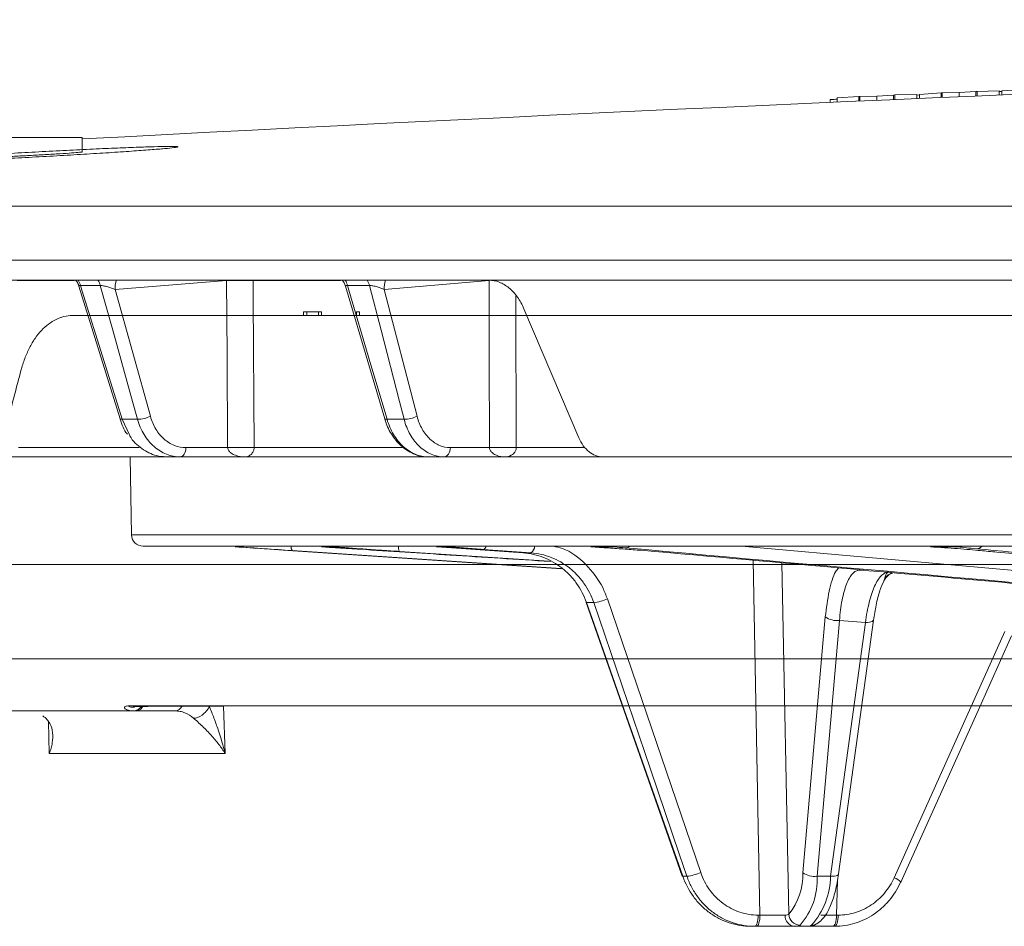
# Model space of a CAD drawing. Units: inches. Extents: x 0 to 543, y -58 to 199.
# Drawn here: x 3 to 6, y 11 to 14 of the extents above; entities that cross this region are included whole.
import ezdxf

# ---------------------------------------------------------------- set-up
doc = ezdxf.new("R2010")
doc.units = ezdxf.units.IN
doc.header["$MEASUREMENT"] = 0

msp = doc.modelspace()

# ---------------------------------------------------------------- linework, layer by layer
at = {"color": 0, "linetype": 'Continuous', "lineweight": 5}
for p, q in [((5.1293, 13.6462), (5.0725, 13.6424)), ((5.1324, 13.6463), (5.1293, 13.6462)), ((5.1293, 13.6342), (5.1293, 13.6462)), ((5.1771, 13.6474), (5.1324, 13.6463)), ((5.1324, 13.6343), (5.1324, 13.6463)), ((5.2209, 13.6502), (5.1771, 13.6474)), ((5.1771, 13.6363), (5.1771, 13.6474)), ((5.2244, 13.6503), (5.2209, 13.6502)), ((5.2209, 13.6382), (5.2209, 13.6502)), ((5.2816, 13.6516), (5.2244, 13.6503)), ((5.2244, 13.6383), (5.2244, 13.6503)), ((5.2816, 13.6408), (5.2816, 13.6516)), ((5.2888, 13.6504), (5.2816, 13.65)), ((5.3456, 13.6556), (5.2888, 13.6519)), ((5.2888, 13.6411), (5.2888, 13.6519)), ((5.3487, 13.6557), (5.3456, 13.6556)), ((5.3456, 13.6436), (5.3456, 13.6556)), ((5.3934, 13.6568), (5.3487, 13.6557)), ((5.3487, 13.6437), (5.3487, 13.6557)), ((5.4372, 13.6595), (5.3934, 13.6568)), ((5.3934, 13.6457), (5.3934, 13.6568)), ((5.4407, 13.6597), (5.4372, 13.6595)), ((5.4372, 13.6475), (5.4372, 13.6595)), ((5.498, 13.6609), (5.4407, 13.6597)), ((5.4407, 13.6477), (5.4407, 13.6597)), ((5.498, 13.6501), (5.498, 13.6609)), ((5.5052, 13.6595), (5.498, 13.6593)), ((5.5619, 13.6648), (5.5052, 13.6612)), ((5.5052, 13.6504), (5.5052, 13.6612)), ((5.0541, 13.6308), (5.0541, 13.6383)), ((5.0725, 13.6316), (5.0725, 13.6424)), ((2.8417, 13.5384), (3.0873, 13.5384)), ((3.0873, 13.5006), (3.0873, 13.5384)), ((0.1508, 13.358), (13.1576, 13.358)), ((13.1416, 13.2162), (0.011, 13.2162)), ((4.237, 13.163), (1.701, 13.163)), ((3.0658, 13.1619), (2.9157, 13.1619)), ((3.467, 13.1619), (3.1737, 13.1382)), ((3.467, 13.1619), (3.4669, 13.163)), ((3.5367, 13.1619), (3.5367, 13.163)), ((3.7667, 13.1619), (3.5367, 13.1619)), ((4.1571, 13.1619), (3.8816, 13.1382)), ((3.0786, 13.1474), (3.1871, 12.7982)), ((3.1348, 13.1489), (3.0826, 13.1489)), ((3.1737, 13.1382), (3.2664, 12.805)), ((3.7799, 13.147), (3.8826, 12.7986)), ((3.8426, 13.1489), (3.785, 13.1489)), ((3.8816, 13.1382), (3.9677, 12.805)), ((3.7079, 13.08), (3.6693, 13.08)), ((3.6693, 13.07), (3.6693, 13.08)), ((3.6774, 13.07), (3.6774, 13.08)), ((3.7083, 13.07), (3.7083, 13.08)), ((3.7166, 13.08), (3.7083, 13.08)), ((3.7166, 13.07), (3.7166, 13.08)), ((3.8087, 13.07), (3.8087, 13.08)), ((3.8159, 13.08), (3.8087, 13.08)), ((3.8159, 13.07), (3.8159, 13.08)), ((4.3933, 12.7484), (4.2488, 13.0878)), ((3.2326, 12.7971), (3.192, 12.7971)), ((3.192, 12.7971), (3.2113, 12.7564)), ((3.9336, 12.7971), (3.8887, 12.7971)), ((2.9194, 12.7227), (3.2366, 12.7227)), ((3.3598, 12.7227), (3.4694, 12.7227)), ((3.5392, 12.7227), (3.9288, 12.7227)), ((4.0553, 12.7227), (4.1583, 12.7227)), ((4.2287, 12.7227), (4.4051, 12.7227)), ((4.4513, 12.6984), (2.3953, 12.6984)), ((3.2133, 12.6984), (3.2169, 12.4929)), ((8.4698, 12.6984), (4.4558, 12.6984)), ((3.2169, 12.4929), (26.4695, 12.4929)), ((26.4395, 12.4634), (3.2469, 12.4634)), ((3.4959, 12.4617), (3.4898, 12.4617)), ((3.7492, 12.4617), (3.7168, 12.4617)), ((4.0548, 12.4617), (4.0191, 12.4617)), ((4.1217, 12.4548), (4.2466, 12.4459)), ((4.1219, 12.4548), (4.1217, 12.4548)), ((4.1219, 12.4548), (4.2468, 12.4459)), ((4.2672, 12.4459), (4.1424, 12.4548)), ((4.4872, 12.4617), (4.4246, 12.4617)), ((4.8206, 12.4634), (6.2358, 12.3381)), ((5.3911, 12.4617), (5.3177, 12.4617)), ((4.3467, 12.4047), (3.6395, 12.4518)), ((4.316, 12.4242), (3.9216, 12.4495)), ((4.2468, 12.4459), (4.2466, 12.4459)), ((4.2468, 12.4459), (4.2672, 12.4459)), ((4.8694, 11.4929), (4.8512, 12.4263)), ((4.9269, 12.4196), (4.9449, 11.4953)), ((5.142, 12.4004), (5.1306, 12.4003)), ((5.1306, 12.4003), (5.2066, 12.3948)), ((4.4683, 12.3245), (4.7135, 11.6047)), ((4.412, 12.3151), (4.6649, 11.5953)), ((4.4322, 12.3148), (4.4134, 12.3148)), ((4.9823, 11.6045), (5.0412, 12.2773)), ((5.0784, 12.2678), (5.0195, 11.595)), ((5.0551, 11.595), (5.1468, 12.2629)), ((5.0761, 11.6012), (5.1678, 12.269)), ((5.1468, 12.2629), (5.0784, 12.2678)), ((5.1678, 12.2688), (5.1678, 12.269)), ((5.2221, 11.591), (5.5131, 12.2392)), ((3.4585, 12.0421), (3.4631, 11.918)), ((5.5107, 12.043), (5.8213, 12.043)), ((3.3316, 12.03), (3.2289, 12.03)), ((3.0007, 11.918), (2.9981, 12.002)), ((3.4631, 11.918), (3.0007, 11.918)), ((4.6664, 11.595), (4.6774, 11.595)), ((5.0195, 11.595), (5.0551, 11.595)), ((5.0733, 11.584), (5.0705, 11.4929)), ((4.8648, 11.4929), (4.8694, 11.4929)), ((5.0705, 11.4929), (5.0751, 11.4929)), ((5.0658, 11.4634), (4.8458, 11.4634))]:
    msp.add_line(p, q, dxfattribs=at)
at = {"color": 0, "linetype": 'Continuous', "lineweight": 5, "flags": 128}
for points in [[(5.0725, 13.6391), (5.0722, 13.6391), (5.0686, 13.639), (5.0649, 13.6388), (5.0613, 13.6387), (5.0577, 13.6385), (5.0541, 13.6383)], [(3.4694, 12.7227), (3.4681, 12.967), (3.467, 13.1619)], [(3.5367, 13.1619), (3.537, 13.1138), (3.5392, 12.7227)], [(4.1583, 12.7227), (4.1576, 12.967), (4.1571, 13.1619)], [(3.0826, 13.1489), (3.0862, 13.1372), (3.1446, 12.9493), (3.192, 12.7971)], [(3.2326, 12.7971), (3.2196, 12.8441), (3.1673, 13.0319), (3.1348, 13.1489)], [(3.785, 13.1489), (3.7884, 13.1372), (3.8438, 12.9493), (3.8887, 12.7971)], [(3.9336, 12.7971), (3.9215, 12.8441), (3.8729, 13.0319), (3.8426, 13.1489)], [(4.2276, 13.122), (4.2276, 13.1138), (4.2287, 12.7227)], [(3.192, 12.7971), (3.1895, 12.7971), (3.1879, 12.7975), (3.1871, 12.7982), (3.1871, 12.7982)], [(3.8887, 12.7971), (3.8859, 12.7971), (3.8839, 12.7975), (3.8828, 12.7982), (3.8826, 12.7986)], [(3.345, 12.6984), (3.3478, 12.6989), (3.3506, 12.7002), (3.3531, 12.7025), (3.3553, 12.7055), (3.3572, 12.7092), (3.3586, 12.7134), (3.3594, 12.718), (3.3598, 12.7227)], [(4.039, 12.6984), (4.0421, 12.6989), (4.0451, 12.7002), (4.0479, 12.7025), (4.0504, 12.7055), (4.0524, 12.7092), (4.0539, 12.7134), (4.0549, 12.718), (4.0553, 12.7227)], [(3.4959, 12.4617), (3.4989, 12.4621), (3.5016, 12.4634)], [(3.5686, 12.4564), (3.6277, 12.4524), (3.8643, 12.4364), (4.3477, 12.4038)], [(3.7563, 12.4634), (3.753, 12.4621), (3.7492, 12.4617)], [(4.0548, 12.4617), (4.0591, 12.4621), (4.0628, 12.4634)], [(4.4872, 12.4617), (4.4921, 12.462), (4.4965, 12.4634)], [(5.3911, 12.4617), (5.3965, 12.462), (5.4012, 12.4634)], [(4.4134, 12.3148), (4.4122, 12.3149), (4.4119, 12.3151)], [(4.4134, 12.3148), (4.4332, 12.2584), (4.5125, 12.0329), (4.6664, 11.595)], [(4.6774, 11.595), (4.6582, 11.6514), (4.5814, 11.8769), (4.4322, 12.3148)], [(5.1468, 12.2629), (5.1522, 12.2629), (5.157, 12.2634), (5.1611, 12.2642), (5.1643, 12.2654), (5.1666, 12.2668), (5.1677, 12.2685), (5.1678, 12.2688)], [(5.2402, 11.5793), (5.4439, 12.033), (5.5312, 12.2274)], [(3.22, 12.0395), (3.22, 12.0395), (3.22, 12.0395), (3.22, 12.0395), (3.22, 12.0395), (3.22, 12.0395), (3.22, 12.0395), (3.22, 12.0395), (3.22, 12.0395), (3.2249, 12.0395)], [(5.0551, 11.595), (5.0604, 11.5951), (5.0652, 11.5955), (5.0694, 11.5963), (5.0726, 11.5975), (5.0748, 11.5989), (5.076, 11.6006), (5.0761, 11.6012)], [(4.6664, 11.595), (4.6652, 11.5951), (4.6649, 11.5953)], [(5.2402, 11.5793), (5.24, 11.579), (5.2387, 11.5789)], [(4.8648, 11.4929), (4.8646, 11.4871), (4.8641, 11.4816), (4.8632, 11.4765), (4.8621, 11.472), (4.8607, 11.4683), (4.8591, 11.4656), (4.8574, 11.464), (4.8556, 11.4634)], [(4.8694, 11.4929), (4.8692, 11.4871), (4.8686, 11.4816), (4.8677, 11.4765), (4.8666, 11.472), (4.8652, 11.4683), (4.8636, 11.4656), (4.8619, 11.464), (4.8601, 11.4634)], [(5.0613, 11.4634), (5.0631, 11.464), (5.0648, 11.4656), (5.0664, 11.4683), (5.0678, 11.472), (5.0689, 11.4765), (5.0698, 11.4816), (5.0703, 11.4871), (5.0705, 11.4929)], [(5.0751, 11.4929), (5.0749, 11.4871), (5.0743, 11.4816), (5.0735, 11.4765), (5.0723, 11.472), (5.0709, 11.4683), (5.0693, 11.4656), (5.0676, 11.464), (5.0658, 11.4634)]]:
    msp.add_lwpolyline(points, dxfattribs=at)
at = {"color": 0, "linetype": 'Continuous', "lineweight": 5}
for centre, radius, start, end in [((14.8432, -206.4788), 220.3272, 89.333749, 93.058554), ((3.0313, 13.1341), 0.0534, 16.1375, 32.7477), ((3.0834, 13.1341), 0.0536, 16.0637, 32.6297), ((3.2483, 13.1417), 0.0746, 163.4296, 182.6635), ((3.5019, 12.0689), 1.0936, 88.1721, 91.8279), ((3.7319, 13.1346), 0.055, 15.145, 31.1361), ((3.7894, 13.1346), 0.0551, 15.0635, 31.0014), ((3.9498, 13.1411), 0.0683, 161.2934, 182.382), ((3.2295, 12.8866), 0.0895, 272.001, 294.3282), ((3.9319, 12.8824), 0.0853, 271.1666, 294.8724), ((3.5043, 11.6306), 1.0927, 88.1701, 91.8299), ((4.1935, 11.6083), 1.115, 88.1908, 91.8092), ((3.2469, 12.4934), 0.03, 181, 270), ((3.6544, 12.4617), 0.0179, 174.6759, 213.6768), ((3.9428, 12.4613), 0.0242, 174.9253, 209.021), ((4.1385, 12.4652), 0.0111, 290.4801, 350.449), ((4.2561, 12.4634), 0.0207, 302.4796, 0.0612), ((4.5151, 12.4766), 0.0176, 269.4925, 311.3365), ((5.4385, 12.4755), 0.0191, 271.6746, 320.8), ((5.1326, 12.4275), 0.0273, 252.9538, 265.8951), ((5.2054, 12.3422), 0.0525, 86.93, 89.564), ((4.4148, 12.4507), 0.1371, 277.2817, 292.9433), ((5.073, 12.3244), 0.0569, 235.9845, 275.4599), ((3.2212, 12.0565), 0.0265, 272.7118, 325.856), ((3.3295, 12.0518), 0.0219, 275.3313, 332.6748), ((4.6601, 11.7308), 0.1369, 277.2658, 292.9514), ((4.8188, 11.5994), 0.1636, 320.4545, 1.7675), ((5.0141, 11.6516), 0.0569, 235.9845, 275.4599), ((4.8394, 11.5854), 0.1804, 318.7875, 3.0518), ((4.8541, 11.5991), 0.201, 318.7357, 358.8284), ((5.2134, 11.5577), 0.0344, 38.7192, 75.2501), ((4.9238, 15.1079), 3.6154, 269.1369, 270.1853), ((4.9627, 11.4904), 0.0272, 175.6547, 262.9175), ((4.9758, 11.4975), 0.031, 184.1448, 268.6158), ((5.0053, 11.4931), 0.0266, 269.7853, 299.7502), ((5.0249, 14.1376), 2.6451, 270.0919, 270.9898), ((4.9991, 11.4934), 0.03, 270.0011, 305.6263)]:
    msp.add_arc(centre, radius, start, end, dxfattribs=at)
for points, knots in [([(3.2291, 13.5127), (3.2115, 13.5121), (3.1926, 13.5113), (3.162, 13.51), (3.1515, 13.5096), (3.1298, 13.5086), (3.1185, 13.5081), (3.0844, 13.5065), (3.0611, 13.5054), (3.013, 13.5029), (2.9882, 13.5016), (2.9393, 13.499), (2.915, 13.4976), (2.8787, 13.4955), (2.8667, 13.4948), (2.8432, 13.4935), (2.8202, 13.4921), (2.7982, 13.4907), (2.7766, 13.4893), (2.7659, 13.4886), (2.7352, 13.4866), (2.7164, 13.4853), (2.6905, 13.4835), (2.6822, 13.4829), (2.6666, 13.4817), (2.6592, 13.4811), (2.6388, 13.4795), (2.6273, 13.4785), (2.6133, 13.4771), (2.6091, 13.4767), (2.602, 13.4759), (2.599, 13.4755), (2.5919, 13.4745), (2.5895, 13.4739), (2.5896, 13.4731), (2.592, 13.4728), (2.5992, 13.4725), (2.6022, 13.4725), (2.6094, 13.4725), (2.6136, 13.4725), (2.6278, 13.4727), (2.6393, 13.4729), (2.6666, 13.4737), (2.6825, 13.4742), (2.7172, 13.4755), (2.7361, 13.4762), (2.7669, 13.4775), (2.7776, 13.478), (2.7992, 13.4789), (2.8214, 13.48), (2.8444, 13.4811), (2.8679, 13.4822), (2.8799, 13.4828), (2.9162, 13.4846), (2.9405, 13.4859), (2.9772, 13.4879), (2.9894, 13.4886), (3.014, 13.4899), (3.0262, 13.4906), (3.0623, 13.4927), (3.0856, 13.4941), (3.1196, 13.4962), (3.1308, 13.4969), (3.1525, 13.4982), (3.163, 13.4989), (3.1935, 13.5009), (3.2124, 13.5022), (3.2386, 13.5041), (3.2469, 13.5047), (3.2624, 13.5059), (3.2769, 13.507), (3.2895, 13.508), (3.3011, 13.509), (3.3064, 13.5095), (3.3205, 13.5109), (3.3276, 13.5117), (3.3371, 13.513), (3.3396, 13.5136), (3.3395, 13.5145), (3.3371, 13.5148), (3.3299, 13.515), (3.3269, 13.515), (3.3197, 13.5151), (3.3156, 13.5151), (3.3015, 13.5149), (3.2899, 13.5146), (3.2623, 13.5139), (3.2467, 13.5134), (3.2291, 13.5127)], [0, 0, 0, 0, 0.03125, 0.03125, 0.046875, 0.046875, 0.0625, 0.0625, 0.09375, 0.09375, 0.125, 0.125, 0.15625, 0.15625, 0.171875, 0.171875, 0.1875, 0.203125, 0.203125, 0.21875, 0.21875, 0.25, 0.25, 0.265625, 0.265625, 0.28125, 0.28125, 0.3125, 0.3125, 0.328125, 0.328125, 0.34375, 0.34375, 0.375, 0.375, 0.40625, 0.40625, 0.421875, 0.421875, 0.4375, 0.4375, 0.46875, 0.46875, 0.5, 0.5, 0.53125, 0.53125, 0.546875, 0.546875, 0.5625, 0.578125, 0.578125, 0.59375, 0.59375, 0.625, 0.625, 0.640625, 0.640625, 0.65625, 0.65625, 0.6875, 0.6875, 0.703125, 0.703125, 0.71875, 0.71875, 0.75, 0.75, 0.765625, 0.765625, 0.78125, 0.796875, 0.796875, 0.8125, 0.8125, 0.84375, 0.84375, 0.875, 0.875, 0.90625, 0.90625, 0.921875, 0.921875, 0.9375, 0.9375, 0.96875, 0.96875, 1, 1, 1, 1]), ([(2.8419, 13.4874), (2.8418, 13.4874), (2.8395, 13.4871), (2.8478, 13.487), (2.8671, 13.4874), (2.899, 13.4886), (2.9378, 13.4905), (2.9798, 13.4927), (3.02, 13.4951), (3.0543, 13.4974), (3.0774, 13.4992), (3.0882, 13.5004), (3.0863, 13.5006), (3.0859, 13.5006)], [0, 0, 0, 0, 0.002426, 0.109682, 0.216837, 0.324, 0.431274, 0.538714, 0.646302, 0.753958, 0.861567, 0.969039, 1, 1, 1, 1]), ([(3.0707, 13.1619), (3.0733, 13.1587), (3.0768, 13.1543), (3.0777, 13.1488), (3.078, 13.1473)], [0, 0, 0, 0, 0.722839, 1, 1, 1, 1]), ([(3.7719, 13.1619), (3.7734, 13.1601), (3.7772, 13.1558), (3.7784, 13.1502), (3.7791, 13.1468)], [0, 0, 0, 0, 0.408548, 1, 1, 1, 1]), ([(4.1566, 13.163), (4.1658, 13.163), (4.1749, 13.1613), (4.1882, 13.1562), (4.1926, 13.154), (4.2012, 13.149), (4.2054, 13.1461), (4.2174, 13.1362), (4.225, 13.1281), (4.2382, 13.1096), (4.244, 13.0992), (4.2488, 13.0878)], [0, 0, 0, 0, 0.25, 0.25, 0.375, 0.375, 0.5, 0.5, 0.75, 0.75, 1, 1, 1, 1]), ([(4.237, 13.163), (4.8186, 13.163), (5.4504, 13.163), (6.7964, 13.163), (7.5107, 13.163), (8.2561, 13.163)], [0, 0, 0, 0, 0.5, 0.5, 1, 1, 1, 1]), ([(3.0826, 13.1489), (3.0814, 13.1489), (3.08, 13.149), (3.0786, 13.1485), (3.0787, 13.1479), (3.0788, 13.1474)], [0, 0, 0, 0, 0.436779, 0.533418, 1, 1, 1, 1]), ([(3.1737, 13.1382), (3.1681, 13.1409), (3.1614, 13.1436), (3.1505, 13.1468), (3.1469, 13.1477), (3.1401, 13.1488), (3.137, 13.1491), (3.1348, 13.1489)], [0, 0, 0, 0, 0.5, 0.5, 0.75, 0.75, 1, 1, 1, 1]), ([(3.785, 13.1489), (3.7836, 13.1489), (3.782, 13.149), (3.7801, 13.1484), (3.7793, 13.1479), (3.7799, 13.1471), (3.7799, 13.1471)], [0, 0, 0, 0, 0.3909, 0.477388, 0.975821, 1, 1, 1, 1]), ([(3.8816, 13.1382), (3.8763, 13.1409), (3.8698, 13.1436), (3.859, 13.1468), (3.8553, 13.1477), (3.8483, 13.1488), (3.8451, 13.1491), (3.8426, 13.1489)], [0, 0, 0, 0, 0.5, 0.5, 0.75, 0.75, 1, 1, 1, 1]), ([(3.0606, 13.07), (3.0534, 13.07), (3.0463, 13.0692), (3.0322, 13.0659), (3.0252, 13.0634), (3.0047, 13.0534), (2.9919, 13.0437), (2.9741, 13.0246), (2.9684, 13.0175), (2.9579, 13.0022), (2.953, 12.9939), (2.944, 12.9762), (2.9398, 12.9667), (2.9323, 12.9468), (2.929, 12.9365), (2.9261, 12.9257)], [0, 0, 0, 0, 0.125, 0.125, 0.25, 0.25, 0.5, 0.5, 0.625, 0.625, 0.75, 0.75, 0.875, 0.875, 1, 1, 1, 1]), ([(2.793, 12.4155), (2.804, 12.458), (2.826, 12.543), (2.8592, 12.6705), (2.8925, 12.7981), (2.9149, 12.8831), (2.9261, 12.9257)], [0, 0, 0, 0, 0.249891, 0.499854, 0.74989, 1, 1, 1, 1]), ([(3.1872, 12.7983), (3.1873, 12.7979), (3.1908, 12.7835), (3.1968, 12.7686), (3.206, 12.758), (3.2063, 12.7577)], [0, 0, 0, 0, 0.028288, 0.970427, 1, 1, 1, 1]), ([(3.345, 12.6984), (3.3326, 12.6984), (3.3205, 12.7007), (3.3029, 12.7076), (3.2972, 12.7105), (3.2863, 12.7172), (3.281, 12.7211), (3.2711, 12.7298), (3.2663, 12.7347), (3.2576, 12.7453), (3.2535, 12.7509), (3.2462, 12.763), (3.2429, 12.7694), (3.2371, 12.7829), (3.2346, 12.7899), (3.2326, 12.7971)], [0, 0, 0, 0, 0.25, 0.25, 0.375, 0.375, 0.5, 0.5, 0.625, 0.625, 0.75, 0.75, 0.875, 0.875, 1, 1, 1, 1]), ([(3.2664, 12.805), (3.268, 12.799), (3.2701, 12.7931), (3.2749, 12.782), (3.2776, 12.7766), (3.2837, 12.7665), (3.287, 12.7618), (3.2943, 12.753), (3.2983, 12.7489), (3.3066, 12.7416), (3.3109, 12.7384), (3.32, 12.7328), (3.3247, 12.7304), (3.3394, 12.7247), (3.3494, 12.7227), (3.3598, 12.7227)], [0, 0, 0, 0, 0.125, 0.125, 0.25, 0.25, 0.375, 0.375, 0.5, 0.5, 0.625, 0.625, 0.75, 0.75, 1, 1, 1, 1]), ([(3.8827, 12.7986), (3.8828, 12.7982), (3.8861, 12.7838), (3.8991, 12.7577), (3.9245, 12.7255), (3.9572, 12.7054), (3.9831, 12.6967), (3.9964, 12.6988), (3.9976, 12.699)], [0, 0, 0, 0, 0.007175, 0.248941, 0.493105, 0.736435, 0.975579, 1, 1, 1, 1]), ([(3.8887, 12.7971), (3.8929, 12.7826), (3.8987, 12.7693), (3.9096, 12.7511), (3.9136, 12.7453), (3.9222, 12.7348), (3.9267, 12.73), (3.9364, 12.7212), (3.9415, 12.7173), (3.952, 12.7105), (3.9574, 12.7077), (3.9686, 12.7031), (3.9744, 12.7013), (3.986, 12.699), (3.9918, 12.6984), (3.9977, 12.6984)], [0, 0, 0, 0, 0.25, 0.25, 0.375, 0.375, 0.5, 0.5, 0.625, 0.625, 0.75, 0.75, 0.875, 0.875, 1, 1, 1, 1]), ([(4.039, 12.6984), (4.0273, 12.6984), (4.016, 12.7007), (3.9995, 12.7076), (3.9941, 12.7105), (3.9838, 12.7172), (3.9789, 12.7211), (3.9696, 12.7298), (3.9651, 12.7347), (3.9569, 12.7453), (3.9532, 12.7509), (3.9463, 12.763), (3.9432, 12.7694), (3.9378, 12.7829), (3.9355, 12.7899), (3.9336, 12.7971)], [0, 0, 0, 0, 0.25, 0.25, 0.375, 0.375, 0.5, 0.5, 0.625, 0.625, 0.75, 0.75, 0.875, 0.875, 1, 1, 1, 1]), ([(3.9677, 12.805), (3.9693, 12.799), (3.9712, 12.7931), (3.9757, 12.782), (3.9783, 12.7766), (3.9839, 12.7665), (3.9871, 12.7618), (3.9939, 12.753), (3.9976, 12.7489), (4.0053, 12.7416), (4.0094, 12.7384), (4.0179, 12.7328), (4.0224, 12.7304), (4.0361, 12.7247), (4.0456, 12.7227), (4.0553, 12.7227)], [0, 0, 0, 0, 0.125, 0.125, 0.25, 0.25, 0.375, 0.375, 0.5, 0.5, 0.625, 0.625, 0.75, 0.75, 1, 1, 1, 1]), ([(3.2113, 12.7564), (3.2118, 12.7554), (3.2191, 12.7397), (3.2436, 12.7186), (3.2768, 12.7007), (3.2991, 12.699), (3.3076, 12.6984)], [0, 0, 0, 0, 0.026447, 0.397719, 0.768919, 1, 1, 1, 1]), ([(4.4558, 12.6984), (4.4495, 12.6984), (4.4433, 12.6995), (4.4312, 12.7041), (4.4253, 12.7075), (4.4145, 12.7162), (4.4094, 12.7216), (4.4004, 12.7339), (4.3965, 12.7408), (4.3933, 12.7484)], [0, 0, 0, 0, 0.25, 0.25, 0.5, 0.5, 0.75, 0.75, 1, 1, 1, 1]), ([(3.4694, 12.7227), (3.4695, 12.7209), (3.47, 12.7192), (3.4712, 12.7163), (3.472, 12.715), (3.4745, 12.7117), (3.4763, 12.71), (3.4821, 12.7057), (3.4861, 12.7039), (3.4984, 12.6995), (3.5067, 12.6984), (3.5151, 12.6984)], [0, 0, 0, 0, 0.0625, 0.0625, 0.125, 0.125, 0.25, 0.25, 0.5, 0.5, 1, 1, 1, 1]), ([(3.5392, 12.7227), (3.5392, 12.7209), (3.5389, 12.7192), (3.5383, 12.7163), (3.5378, 12.715), (3.5365, 12.7117), (3.5355, 12.71), (3.5325, 12.7057), (3.5303, 12.7039), (3.5239, 12.6995), (3.5194, 12.6984), (3.5151, 12.6984)], [0, 0, 0, 0, 0.0625, 0.0625, 0.125, 0.125, 0.25, 0.25, 0.5, 0.5, 1, 1, 1, 1]), ([(4.1583, 12.7227), (4.1583, 12.7209), (4.1587, 12.7192), (4.1598, 12.7163), (4.1605, 12.715), (4.1627, 12.7117), (4.1644, 12.71), (4.1695, 12.7057), (4.1731, 12.7039), (4.1839, 12.6995), (4.1913, 12.6984), (4.1987, 12.6984)], [0, 0, 0, 0, 0.0625, 0.0625, 0.125, 0.125, 0.25, 0.25, 0.5, 0.5, 1, 1, 1, 1]), ([(4.2287, 12.7227), (4.2286, 12.7209), (4.2283, 12.7192), (4.2275, 12.7163), (4.227, 12.715), (4.2254, 12.7117), (4.2241, 12.71), (4.2204, 12.7057), (4.2177, 12.7039), (4.2097, 12.6995), (4.2042, 12.6984), (4.1987, 12.6984)], [0, 0, 0, 0, 0.0625, 0.0625, 0.125, 0.125, 0.25, 0.25, 0.5, 0.5, 1, 1, 1, 1]), ([(3.6395, 12.4518), (3.6148, 12.4535), (3.5901, 12.4551), (3.5408, 12.4585), (3.5176, 12.4601), (3.4959, 12.4617)], [0, 0, 0, 0, 0.5, 0.5, 1, 1, 1, 1]), ([(3.9216, 12.4495), (3.9063, 12.4505), (3.8908, 12.4515), (3.86, 12.4536), (3.845, 12.4546), (3.8154, 12.4567), (3.8009, 12.4577), (3.7738, 12.4598), (3.7611, 12.4607), (3.7492, 12.4617)], [0, 0, 0, 0, 0.25, 0.25, 0.5, 0.5, 0.75, 0.75, 1, 1, 1, 1]), ([(3.7588, 12.459), (3.7785, 12.4577), (3.8771, 12.4514), (4.0637, 12.4394), (4.2306, 12.4287), (4.3187, 12.4231)], [0, 0, 0, 0, 0.105609, 0.528047, 1, 1, 1, 1]), ([(4.0191, 12.4617), (4.0363, 12.4606), (4.0539, 12.4595), (4.0884, 12.4572), (4.1053, 12.456), (4.1219, 12.4548)], [0, 0, 0, 0, 0.5, 0.5, 1, 1, 1, 1]), ([(4.1424, 12.4548), (4.1258, 12.456), (4.1099, 12.4572), (4.0805, 12.4595), (4.0671, 12.4606), (4.0548, 12.4617)], [0, 0, 0, 0, 0.5, 0.5, 1, 1, 1, 1]), ([(4.3252, 12.4634), (4.3335, 12.4616), (4.3659, 12.4548), (4.4135, 12.4174), (4.4513, 12.3685), (4.4644, 12.3346), (4.4683, 12.3245)], [0, 0, 0, 0, 0.124089, 0.485752, 0.847434, 1, 1, 1, 1]), ([(4.4246, 12.4617), (4.4401, 12.4607), (4.4556, 12.4597), (4.4861, 12.4577), (4.5009, 12.4567), (4.5295, 12.4546), (4.5435, 12.4535), (4.5692, 12.4515), (4.5811, 12.4505), (4.592, 12.4495)], [0, 0, 0, 0, 0.25, 0.25, 0.5, 0.5, 0.75, 0.75, 1, 1, 1, 1]), ([(5.3177, 12.4617), (5.3426, 12.4601), (5.3664, 12.4585), (5.4117, 12.4552), (5.4319, 12.4535), (5.4496, 12.4518)], [0, 0, 0, 0, 0.5, 0.5, 1, 1, 1, 1]), ([(8.319, 12.1879), (7.4809, 12.2654), (6.5209, 12.3543), (5.561, 12.4449), (5.439, 12.4564)], [0, 0, 0, 0, 0.872939, 1, 1, 1, 1]), ([(4.2468, 12.4459), (4.2652, 12.4446), (4.2834, 12.4404), (4.309, 12.4304), (4.3173, 12.4264), (4.3335, 12.4171), (4.3413, 12.4118), (4.3559, 12.4003), (4.3628, 12.394), (4.3757, 12.3804), (4.3818, 12.373), (4.3983, 12.3498), (4.407, 12.333), (4.4134, 12.3148)], [0, 0, 0, 0, 0.25, 0.25, 0.375, 0.375, 0.5, 0.5, 0.625, 0.625, 0.75, 0.75, 1, 1, 1, 1]), ([(4.4322, 12.3148), (4.426, 12.333), (4.4173, 12.3502), (4.4012, 12.3732), (4.3953, 12.3805), (4.3825, 12.3941), (4.3755, 12.4005), (4.361, 12.412), (4.3534, 12.4172), (4.3375, 12.4264), (4.329, 12.4305), (4.3034, 12.4405), (4.2856, 12.4446), (4.2672, 12.4459)], [0, 0, 0, 0, 0.25, 0.25, 0.375, 0.375, 0.5, 0.5, 0.625, 0.625, 0.75, 0.75, 1, 1, 1, 1]), ([(5.4496, 12.4518), (5.4637, 12.4505), (5.5341, 12.4438), (5.8297, 12.4159), (6.7723, 12.3269), (7.6586, 12.2459), (8.3197, 12.1856)], [0, 0, 0, 0, 0.0147169, 0.0735844, 0.3090546, 1, 1, 1, 1]), ([(5.0412, 12.2773), (5.0441, 12.3006), (5.05, 12.3472), (5.0634, 12.3914), (5.0734, 12.4032), (5.0761, 12.4063)], [0, 0, 0, 0, 0.423333, 0.846706, 1, 1, 1, 1]), ([(5.1306, 12.4003), (5.1275, 12.4002), (5.1244, 12.3994), (5.1184, 12.3961), (5.1154, 12.3937), (5.1097, 12.3875), (5.107, 12.3837), (5.1018, 12.3746), (5.0993, 12.3692), (5.0947, 12.3575), (5.0926, 12.351), (5.0886, 12.3369), (5.0869, 12.3292), (5.0821, 12.3049), (5.0798, 12.2871), (5.0784, 12.2678)], [0, 0, 0, 0, 0.125, 0.125, 0.25, 0.25, 0.375, 0.375, 0.5, 0.5, 0.625, 0.625, 0.75, 0.75, 1, 1, 1, 1]), ([(5.1468, 12.2629), (5.1493, 12.2821), (5.1526, 12.2998), (5.1588, 12.3241), (5.161, 12.3318), (5.1657, 12.3458), (5.1682, 12.3523), (5.1735, 12.364), (5.1763, 12.3693), (5.182, 12.3783), (5.185, 12.3821), (5.191, 12.3883), (5.1941, 12.3907), (5.2003, 12.3939), (5.2034, 12.3947), (5.2066, 12.3948)], [0, 0, 0, 0, 0.25, 0.25, 0.375, 0.375, 0.5, 0.5, 0.625, 0.625, 0.75, 0.75, 0.875, 0.875, 1, 1, 1, 1]), ([(5.1949, 12.3721), (5.1971, 12.3759), (5.2008, 12.3821), (5.2096, 12.3892), (5.2151, 12.3921), (5.2175, 12.3931), (5.2179, 12.3932), (5.218, 12.3932)], [0, 0, 0, 0, 0.433482, 0.720071, 0.894855, 0.953451, 1, 1, 1, 1]), ([(5.1952, 12.3735), (5.1955, 12.3738), (5.1962, 12.375), (5.197, 12.3779), (5.1975, 12.3799)], [0, 0, 0, 0, 0.298595, 1, 1, 1, 1]), ([(5.1975, 12.3799), (5.1987, 12.3838), (5.2, 12.3873), (5.2021, 12.3912), (5.2028, 12.3922), (5.2039, 12.3934), (5.2043, 12.3938), (5.205, 12.3943), (5.2054, 12.3945), (5.2058, 12.3946)], [0, 0, 0, 0, 0.5, 0.5, 0.75, 0.75, 0.875, 0.875, 1, 1, 1, 1]), ([(5.1975, 12.3799), (5.2015, 12.3837), (5.2069, 12.3889), (5.214, 12.3912), (5.2159, 12.3918)], [0, 0, 0, 0, 0.725318, 1, 1, 1, 1]), ([(5.2058, 12.3946), (5.2061, 12.3947), (5.2063, 12.3948), (5.2065, 12.3948), (5.2065, 12.3948), (5.2065, 12.3948), (5.2066, 12.3948)], [0, 0, 0, 0, 0.000124504, 0.000124504, 0.000124504, 0.0001390053, 0.0001390053, 0.0001390053, 0.0001390053]), ([(5.2083, 12.3946), (5.2077, 12.3946), (5.2072, 12.3947), (5.2067, 12.3948), (5.2067, 12.3948), (5.2066, 12.3948), (5.2066, 12.3948)], [0, 0, 0, 0, 0.0001106509, 0.0001106509, 0.0001106509, 0.0001225733, 0.0001225733, 0.0001225733, 0.0001225733]), ([(5.2153, 12.394), (5.2149, 12.394), (5.2138, 12.394), (5.2128, 12.3941), (5.2123, 12.3942), (5.2123, 12.3942)], [0, 0, 0, 0, 0.337476, 0.98978, 1, 1, 1, 1]), ([(5.168, 12.2688), (5.1701, 12.2822), (5.1744, 12.3111), (5.1843, 12.3477), (5.192, 12.3651), (5.1957, 12.3733)], [0, 0, 0, 0, 0.311355, 0.672378, 1, 1, 1, 1]), ([(2.743, 12.1669), (2.7738, 12.1669), (2.8044, 12.1669), (2.8661, 12.1669), (2.8972, 12.1669), (2.9911, 12.1669), (3.0546, 12.1669), (3.2477, 12.1669), (3.512, 12.1669), (3.7899, 12.1669), (4.0746, 12.1669), (4.2205, 12.1669), (4.5184, 12.1669), (4.6705, 12.1669), (4.9809, 12.1669), (5.1391, 12.1669), (5.4609, 12.1669), (5.6246, 12.1669), (5.8744, 12.1669), (5.9584, 12.1669), (6.0854, 12.1669), (6.1279, 12.1669), (6.2133, 12.1669), (6.2561, 12.1669), (6.2989, 12.1669)], [0, 0, 0, 0, 0.03125, 0.03125, 0.0625, 0.0625, 0.125, 0.125, 0.25, 0.375, 0.375, 0.5, 0.5, 0.625, 0.625, 0.75, 0.75, 0.875, 0.875, 0.9375, 0.9375, 0.96875, 0.96875, 1, 1, 1, 1]), ([(3.2225, 12.03), (3.2171, 12.03), (3.2125, 12.0306), (3.2049, 12.0326), (3.2019, 12.034), (3.1984, 12.0373), (3.1977, 12.0391), (3.1998, 12.0419), (3.2025, 12.043), (3.2072, 12.043)], [0, 0, 0, 0, 0.25, 0.25, 0.5, 0.5, 0.75, 0.75, 1, 1, 1, 1]), ([(3.2072, 12.043), (3.252, 12.043), (3.3299, 12.043), (3.4134, 12.043), (3.4489, 12.043)], [0, 0, 0, 0, 0.574833, 1, 1, 1, 1]), ([(3.2212, 12.0397), (3.219, 12.0397), (3.2142, 12.0396), (3.2096, 12.0418), (3.2072, 12.043)], [0, 0, 0, 0, 0.461505, 1, 1, 1, 1]), ([(3.2213, 12.042), (3.2729, 12.0421), (3.3504, 12.0423), (3.4321, 12.0422), (3.4594, 12.0421)], [0, 0, 0, 0, 0.666578, 1, 1, 1, 1]), ([(3.2462, 12.042), (3.246, 12.0415), (3.244, 12.037), (3.2379, 12.0318), (3.2319, 12.0306), (3.2289, 12.03)], [0, 0, 0, 0, 0.0595543, 0.5297771, 1, 1, 1, 1]), ([(3.4219, 12.041), (3.4171, 12.0326), (3.4099, 12.0247), (3.3945, 12.0137), (3.3864, 12.0107), (3.3799, 12.011)], [0, 0, 0, 0, 0.5, 0.5, 1, 1, 1, 1]), ([(3.4219, 12.041), (3.4239, 12.0363), (3.4259, 12.0313), (3.4298, 12.0213), (3.4318, 12.0162), (3.4375, 12.0008), (3.4412, 11.9904), (3.4517, 11.9593), (3.458, 11.9385), (3.4631, 11.918)], [0, 0, 0, 0, 0.125, 0.125, 0.25, 0.25, 0.5, 0.5, 1, 1, 1, 1]), ([(3.4489, 12.043), (3.6018, 12.0431), (3.8928, 12.0431), (4.3561, 12.0432), (4.8233, 12.0431), (5.2088, 12.0431), (5.4447, 12.043), (5.5107, 12.043)], [0, 0, 0, 0, 0.245778, 0.467671, 0.689565, 0.913208, 1, 1, 1, 1]), ([(3.2225, 12.03), (3.1547, 12.03), (3.0878, 12.03), (2.9891, 12.03), (2.9565, 12.03), (2.8916, 12.03), (2.8591, 12.03), (2.8267, 12.03)], [0, 0, 0, 0, 0.5, 0.5, 0.75, 0.75, 1, 1, 1, 1]), ([(2.9836, 12.0167), (2.9877, 12.014), (2.9913, 12.011), (2.9974, 12.0045), (2.9999, 12.0008), (3.0062, 11.9895), (3.0085, 11.9812), (3.0104, 11.9639), (3.0099, 11.955), (3.0076, 11.9413), (3.0066, 11.9367), (3.004, 11.9274), (3.0024, 11.9226), (3.0007, 11.918)], [0, 0, 0, 0, 0.125, 0.125, 0.25, 0.25, 0.5, 0.5, 0.75, 0.75, 0.875, 0.875, 1, 1, 1, 1]), ([(3.3799, 12.011), (3.373, 12.0172), (3.3655, 12.0219), (3.3532, 12.0267), (3.3489, 12.028), (3.3403, 12.0296), (3.336, 12.03), (3.3316, 12.03)], [0, 0, 0, 0, 0.5, 0.5, 0.75, 0.75, 1, 1, 1, 1]), ([(3.3799, 12.011), (3.3834, 12.0079), (3.3873, 12.0045), (3.3952, 11.9973), (3.3994, 11.9934), (3.4114, 11.9818), (3.4192, 11.9738), (3.4336, 11.9578), (3.4402, 11.9499), (3.4525, 11.9339), (3.4582, 11.9259), (3.4631, 11.918)], [0, 0, 0, 0, 0.125, 0.125, 0.25, 0.25, 0.5, 0.5, 0.75, 0.75, 1, 1, 1, 1]), ([(4.7135, 11.6047), (4.7163, 11.5965), (4.7197, 11.5886), (4.7276, 11.5734), (4.7321, 11.5661), (4.742, 11.5524), (4.7474, 11.546), (4.7592, 11.5341), (4.7657, 11.5285), (4.7791, 11.5186), (4.7861, 11.5142), (4.8008, 11.5066), (4.8085, 11.5033), (4.8321, 11.4955), (4.8482, 11.4929), (4.8648, 11.4929)], [0, 0, 0, 0, 0.125, 0.125, 0.25, 0.25, 0.375, 0.375, 0.5, 0.5, 0.625, 0.625, 0.75, 0.75, 1, 1, 1, 1]), ([(5.0185, 11.47), (5.0234, 11.4735), (5.0352, 11.482), (5.0492, 11.5032), (5.0625, 11.5349), (5.0713, 11.57), (5.0749, 11.5935), (5.0761, 11.6012)], [0, 0, 0, 0, 0.145721, 0.35374, 0.611176, 0.873313, 1, 1, 1, 1]), ([(4.6664, 11.595), (4.6732, 11.5757), (4.6825, 11.558), (4.7004, 11.5336), (4.7069, 11.526), (4.7209, 11.512), (4.7284, 11.5055), (4.7443, 11.4938), (4.7528, 11.4886), (4.7701, 11.4796), (4.7791, 11.4758), (4.7975, 11.4697), (4.8071, 11.4673), (4.8263, 11.4642), (4.836, 11.4634), (4.8458, 11.4634)], [0, 0, 0, 0, 0.25, 0.25, 0.375, 0.375, 0.5, 0.5, 0.625, 0.625, 0.75, 0.75, 0.875, 0.875, 1, 1, 1, 1]), ([(4.8556, 11.4634), (4.836, 11.4634), (4.817, 11.4665), (4.7893, 11.4757), (4.7802, 11.4795), (4.763, 11.4885), (4.7547, 11.4936), (4.7389, 11.5053), (4.7313, 11.5118), (4.7174, 11.5259), (4.711, 11.5334), (4.6993, 11.5495), (4.694, 11.5581), (4.6847, 11.576), (4.6807, 11.5853), (4.6774, 11.595)], [0, 0, 0, 0, 0.25, 0.25, 0.375, 0.375, 0.5, 0.5, 0.625, 0.625, 0.75, 0.75, 0.875, 0.875, 1, 1, 1, 1]), ([(5.2387, 11.5789), (5.231, 11.5616), (5.2211, 11.5458), (5.2032, 11.5245), (5.1967, 11.5178), (5.183, 11.5055), (5.1758, 11.4999), (5.1607, 11.4897), (5.1527, 11.4852), (5.1362, 11.4773), (5.1278, 11.4741), (5.102, 11.4662), (5.0839, 11.4634), (5.0658, 11.4634)], [0, 0, 0, 0, 0.25, 0.25, 0.375, 0.375, 0.5, 0.5, 0.625, 0.625, 0.75, 0.75, 1, 1, 1, 1]), ([(5.0751, 11.4929), (5.0905, 11.4929), (5.1059, 11.4952), (5.1278, 11.5019), (5.1349, 11.5047), (5.1489, 11.5114), (5.1558, 11.5153), (5.1686, 11.5239), (5.1748, 11.5286), (5.1864, 11.5391), (5.1919, 11.5448), (5.2072, 11.563), (5.2155, 11.5763), (5.2221, 11.591)], [0, 0, 0, 0, 0.25, 0.25, 0.375, 0.375, 0.5, 0.5, 0.625, 0.625, 0.75, 0.75, 1, 1, 1, 1]), ([(5.0153, 11.4682), (5.0153, 11.4682), (5.0152, 11.4682), (5.0162, 11.4687), (5.0179, 11.4697), (5.0188, 11.4702)], [0, 0, 0, 0, 0.094337, 0.533884, 1, 1, 1, 1])]:
    msp.add_open_spline(points, degree=3, knots=knots, dxfattribs=at)
for points in [[(3.0606, 13.07), (3.8523, 13.07), (4.7797, 13.07), (5.8122, 13.07)], [(3.4898, 12.4617), (3.5145, 12.46), (3.5408, 12.4583), (3.5686, 12.4564)], [(3.7168, 12.4617), (3.7305, 12.4608), (3.7445, 12.4599), (3.7588, 12.459)], [(4.515, 12.459), (4.5047, 12.4599), (4.4955, 12.4608), (4.4872, 12.4617)], [(6.2127, 12.3087), (5.6467, 12.3577), (5.0808, 12.408), (4.515, 12.459)], [(5.439, 12.4564), (5.4191, 12.4583), (5.4031, 12.46), (5.3911, 12.4617)], [(4.592, 12.4495), (4.7753, 12.4331), (4.9587, 12.4167), (5.142, 12.4004)], [(6.192, 12.4155), (4.8843, 12.4155), (3.7319, 12.4155), (2.793, 12.4155)], [(5.2083, 12.3946), (5.4344, 12.3745), (5.6606, 12.3547), (5.8868, 12.335)], [(3.2289, 12.03), (3.2266, 12.03), (3.2245, 12.03), (3.2225, 12.03)], [(4.9355, 11.4925), (4.9397, 11.4925), (4.9429, 11.4934), (4.9449, 11.4953)], [(4.9751, 11.4666), (4.9714, 11.4644), (4.9662, 11.4634), (4.9593, 11.4634)], [(4.9991, 11.4634), (4.9994, 11.4634), (5.0015, 11.4644), (5.0052, 11.4666)]]:
    msp.add_open_spline(points, degree=3, dxfattribs=at)

doc.saveas('drawing.dxf')
